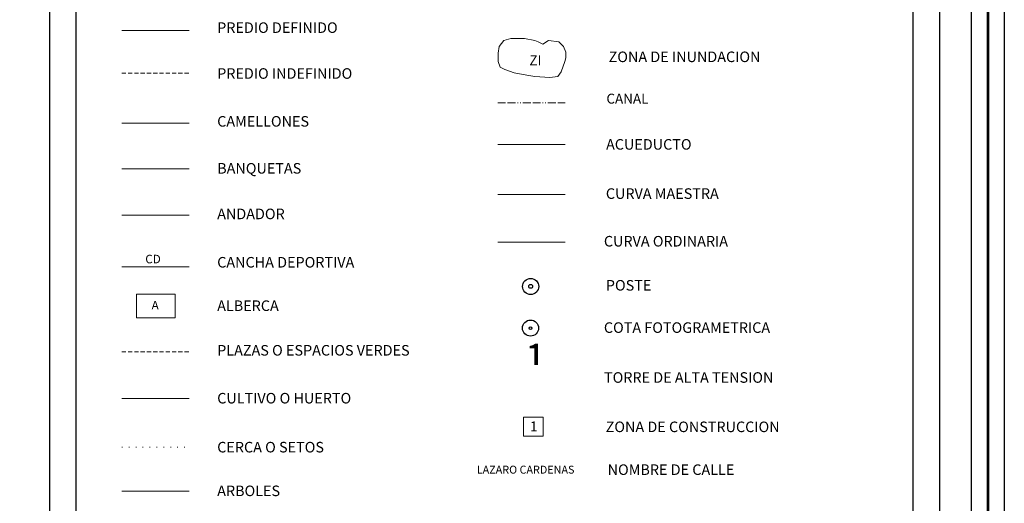
# Model space of a CAD drawing. Extents: x 294188 to 295438, y 1905909 to 1906719.
# Drawn here: x 295289 to 295438, y 1906447 to 1906521 of the extents above; entities that cross this region are included whole.
import ezdxf

# ---------------------------------------------------------------- set-up
doc = ezdxf.new("R2010")
doc.units = 0
doc.header["$MEASUREMENT"] = 0
for name, pattern in [('ACAD_ISO13W100', [36, 12, -3, 12, -3, 0, -3, 0, -3]), ('DOT2', [3.175, 0, -3.175]), ('HIDDEN', [9.525, 6.35, -3.175])]:
    doc.linetypes.add(name, pattern=pattern)
doc.layers.add('margen', color=7, linetype='Continuous', lineweight=53)
doc.layers.add('margen interno', color=7, linetype='Continuous', lineweight=25)
doc.styles.add('WMF-ESRI Cartography0', font='esri_1.ttf')
doc.styles.add('WMF-Times New Roman0', font='TIMES.TTF')
doc.linetypes.add('ZIGZAG', pattern='A,0.00254,-5.08,[131,ltypeshp.shx,S=5.08,R=0,X=-5.08,Y=0],-10.16,[131,ltypeshp.shx,S=5.08,R=180,X=5.08,Y=0],-5.08', length=20.32254)

msp = doc.modelspace()

# ---------------------------------------------------------------- linework, layer by layer
for p, q in [((295297.4, 1906124.93), (295297.4, 1906563.76)), ((295424.4, 1906124.93), (295424.4, 1906563.76))]:
    msp.add_line(p, q)
at = {"lineweight": 13}
msp.add_line((295304.34, 1906519.15), (295314.56, 1906519.15), dxfattribs=at)
at = {"linetype": 'HIDDEN', "lineweight": 9, "ltscale": 0.1}
msp.add_line((295304.34, 1906512.65), (295314.56, 1906512.65), dxfattribs=at)
at = {"color": 4, "linetype": 'ACAD_ISO13W100', "lineweight": 9, "ltscale": 0.1}
msp.add_line((295361.37, 1906508.17), (295371.58, 1906508.17), dxfattribs=at)
at = {"color": 1, "lineweight": 0}
msp.add_line((295304.34, 1906505.09), (295314.56, 1906505.09), dxfattribs=at)
at = {"color": 4, "linetype": 'Continuous', "lineweight": 9}
msp.add_line((295361.37, 1906501.83), (295371.58, 1906501.83), dxfattribs=at)
at = {"color": 1, "lineweight": 9, "ltscale": 0.1}
msp.add_line((295304.34, 1906498.17), (295314.56, 1906498.17), dxfattribs=at)
at = {"color": 17, "linetype": 'Continuous', "lineweight": 13}
msp.add_line((295361.37, 1906494.29), (295371.58, 1906494.29), dxfattribs=at)
at = {"lineweight": 0}
for p, q in [((295304.34, 1906491.12), (295314.56, 1906491.12)), ((295304.34, 1906483.32), (295314.56, 1906483.32))]:
    msp.add_line(p, q, dxfattribs=at)
at = {"color": 17, "linetype": 'Continuous', "lineweight": 9}
msp.add_line((295361.37, 1906487.04), (295371.58, 1906487.04), dxfattribs=at)
at = {"color": 3, "linetype": 'HIDDEN', "lineweight": 9, "ltscale": 0.1}
msp.add_line((295304.34, 1906470.41), (295314.56, 1906470.41), dxfattribs=at)
at = {"color": 3, "lineweight": 13}
msp.add_line((295304.34, 1906463.34), (295314.56, 1906463.34), dxfattribs=at)
at = {"color": 1, "linetype": 'DOT2', "lineweight": 20, "ltscale": 0.3}
msp.add_line((295304.34, 1906455.96), (295314.56, 1906455.96), dxfattribs=at)
at = {"color": 3, "linetype": 'ZIGZAG', "lineweight": 9, "ltscale": 0.05}
msp.add_line((295304.34, 1906449.29), (295314.56, 1906449.29), dxfattribs=at)
at = {"color": 4, "lineweight": 5}
msp.add_lwpolyline([(295366.99, 1906517.59), (295367.52, 1906517.41), (295368.22, 1906517.06), (295369.09, 1906517.59), (295370.66, 1906517.41), (295371.36, 1906516.71), (295371.71, 1906515.84), (295371.71, 1906514.97), (295371.54, 1906514.44), (295371.01, 1906512.87), (295370.49, 1906512.17), (295369.27, 1906512), (295366.99, 1906512.17), (295365.77, 1906512.35), (295363.85, 1906512.7), (295362.45, 1906513.22), (295361.76, 1906513.57), (295361.41, 1906514.44), (295361.41, 1906515.67), (295361.58, 1906516.71), (295362.28, 1906517.59), (295363.33, 1906517.94), (295365.42, 1906517.94), (295366.99, 1906517.59), (295366.99, 1906517.59)], dxfattribs=at)
at = {"color": 4, "lineweight": 5, "flags": 128}
msp.add_lwpolyline([(295306.56, 1906479.17), (295312.41, 1906479.17), (295312.41, 1906475.57), (295306.56, 1906475.57)], close=True, dxfattribs=at)
at = {"lineweight": 0, "flags": 128}
msp.add_lwpolyline([(295365.29, 1906460.53), (295368.28, 1906460.53), (295368.28, 1906457.64), (295365.29, 1906457.64)], close=True, dxfattribs=at)
for centre, radius in [((295366.36, 1906480.33), 1.22), ((295366.36, 1906480.35), 0.291)]:
    msp.add_circle(centre, radius)
at = {"color": 1}
for radius in [1.22, 0.204]:
    msp.add_circle((295366.34, 1906474.03), radius, dxfattribs=at)
at = {"layer": 'margen', "flags": 128}
msp.add_lwpolyline([(294190.71, 1906716.73), (295435.71, 1906716.73), (295435.71, 1905911.73), (294190.71, 1905911.73)], close=True, dxfattribs=at)
at = {"layer": 'margen interno'}
msp.add_line((295428.4, 1906691.63), (295428.4, 1905936.63), dxfattribs=at)
at = {"layer": 'margen interno', "flags": 128}
for points in [[(294188.21, 1906719.23), (295438.21, 1906719.23), (295438.21, 1905909.23), (294188.21, 1905909.23)], [(294193.21, 1906714.23), (295433.21, 1906714.23), (295433.21, 1905914.23), (294193.21, 1905914.23)], [(295293.4, 1906691.63), (295428.4, 1906691.63), (295428.4, 1905936.63), (295293.4, 1905936.63)]]:
    msp.add_lwpolyline(points, close=True, dxfattribs=at)

# ---------------------------------------------------------------- texts
at = {"color": 7, "lineweight": 0}
for s, height, style, p in [('¹', 5.45, 'WMF-ESRI Cartography0', (295365.5, 1906465.13)), ('1', 1.5, 'WMF-Times New Roman0', (295366.26, 1906458.38))]:
    msp.add_text(s, height=height, dxfattribs=dict(at, style=style)).set_placement(p)
at = {"attachment_point": 1}
for s, insert, char_height in [('{\\fSwis721 LtEx BT|b0|i0|c0|p34;PREDIO DEFINIDO}', (295318.81, 1906520.36), 1.6), ('{\\fSwis721 LtEx BT|b0|i0|c0|p34;ZONA DE INUNDACION}', (295378.19, 1906515.94), 1.6), ('{\\fSwis721 LtEx BT|b0|i0|c0|p34;ZI}', (295366.17, 1906515.36), 1.5), ('{\\fSwis721 LtEx BT|b0|i0|c0|p34;PREDIO INDEFINIDO}', (295318.81, 1906513.41), 1.6), ('{\\fSwis721 LtEx BT|b0|i0|c0|p34;CANAL}', (295377.85, 1906509.55), 1.5), ('{\\fSwis721 LtEx BT|b0|i0|c0|p34;CAMELLONES}', (295318.81, 1906506.16), 1.6), ('{\\fSwis721 LtEx BT|b0|i0|c0|p34;ACUEDUCTO}', (295377.8, 1906502.67), 1.6), ('{\\fSwis721 LtEx BT|b0|i0|c0|p34;BANQUETAS}', (295318.81, 1906499.04), 1.6), ('{\\fSwis721 LtEx BT|b0|i0|c0|p34;CURVA MAESTRA}', (295377.77, 1906495.21), 1.6), ('{\\fSwis721 LtEx BT|b0|i0|c0|p34;ANDADOR}', (295318.81, 1906492.13), 1.6), ('{\\fSwis721 LtEx BT|b0|i0|c0|p34;CURVA ORDINARIA}', (295377.47, 1906487.99), 1.6), ('{\\fSwis721 LtEx BT|b0|i0|c0|p34;CD}', (295307.9, 1906485.14), 1.3), ('{\\fSwis721 LtEx BT|b0|i0|c0|p34;CANCHA DEPORTIVA}', (295318.81, 1906484.8), 1.6), ('{\\fSwis721 LtEx BT|b0|i0|c0|p34;POSTE}', (295377.77, 1906481.31), 1.6), ('{\\fSwis721 LtEx BT|b0|i0|c0|p34;A}', (295308.86, 1906478.15), 1.3), ('{\\fSwis721 LtEx BT|b0|i0|c0|p34;ALBERCA}', (295318.81, 1906478.22), 1.6), ('{\\fSwis721 LtEx BT|b0|i0|c0|p34;COTA FOTOGRAMETRICA}', (295377.47, 1906474.9), 1.6), ('{\\fSwis721 LtEx BT|b0|i0|c0|p34;PLAZAS O ESPACIOS VERDES}', (295318.81, 1906471.46), 1.6), ('{\\fSwis721 LtEx BT|b0|i0|c0|p34;TORRE DE ALTA TENSION}', (295377.49, 1906467.34), 1.6), ('{\\fSwis721 LtEx BT|b0|i0|c0|p34;CULTIVO O HUERTO}', (295318.81, 1906464.2), 1.6), ('{\\fSwis721 LtEx BT|b0|i0|c0|p34;ZONA DE CONSTRUCCION}', (295377.74, 1906459.86), 1.6), ('{\\fSwis721 LtEx BT|b0|i0|c0|p34;CERCA O SETOS}', (295318.81, 1906456.78), 1.6), ('{\\fSwis721 LtEx BT|b0|i0|c0|p34;LAZARO CARDENAS}', (295358.19, 1906453.17), 1.2), ('{\\fSwis721 LtEx BT|b0|i0|c0|p34;NOMBRE DE CALLE}', (295378.04, 1906453.37), 1.6), ('{\\fSwis721 LtEx BT|b0|i0|c0|p34;ARBOLES}', (295318.81, 1906450.16), 1.6)]:
    msp.add_mtext(s, dxfattribs=dict(at, insert=insert, char_height=char_height))

doc.saveas('drawing.dxf')
